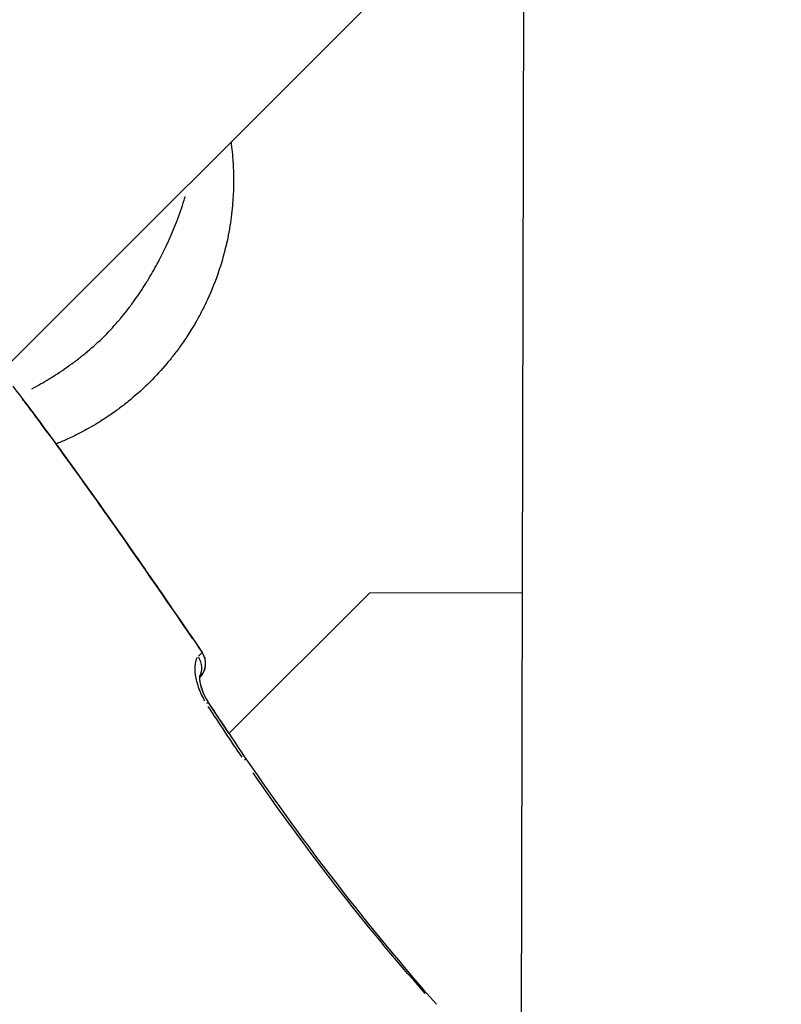
# Model space of a CAD drawing. Units: millimetres. Extents: x -1097 to 49678, y 6 to 32641.
# Drawn here: x 20065 to 20123, y 9275 to 9350 of the extents above; entities that cross this region are included whole.
import ezdxf

# ---------------------------------------------------------------- set-up
doc = ezdxf.new("R2010")
doc.units = ezdxf.units.MM
doc.header["$MEASUREMENT"] = 0
doc.styles.get("Standard").update_dxf_attribs({"font": 'square721_bt_roman.ttf'})
doc.dimstyles.get("Standard").update_dxf_attribs({"dimtxt": 200, "dimasz": 100, "dimexe": 0.18, "dimexo": 0.0625, "dimgap": 40, "dimtad": 1, "dimdec": 0, "dimlfac": 0.1, "dimrnd": 5, "dimzin": 0, "dimdsep": 46, "dimtxsty": 'Standard', "dimcen": 0.09, "dimse1": 1, "dimse2": 1, "dimadec": 0, "dimazin": 0, "dimtfac": 1, "dimtdec": 0, "dimtofl": 0, "dimtmove": 0, "dimatfit": 3, "dimfxl": 1, "dimtolj": 1, "dimtzin": 0, "dimarcsym": 0})

# ---------------------------------------------------------------- blocks, each defined once
blk = doc.blocks.new('*D11')
at = {"color": 0, "lineweight": -2, "transparency": 16777216}
blk.add_line((328.606, 18387.323), (26845.15, 18387.323), dxfattribs=at)
at = {"color": 0, "transparency": 16777216}
for points in [[(328.606, 18441.49), (328.606, 18333.157), (3.606, 18387.323)], [(26845.15, 18441.49), (26845.15, 18333.157), (27170.15, 18387.323)]]:
    blk.add_solid(points, dxfattribs=at)
at = {"layer": 'Defpoints', "color": 0, "transparency": 16777216}
for p in [(27170.15, 18387.323), (3.606, 9151.845), (27170.15, 9139.623)]:
    blk.add_point(p, dxfattribs=at)
at = {"color": 0, "transparency": 16777216, "insert": (13586.878, 18920.181), "char_height": 650, "attachment_point": 5}
blk.add_mtext('\\A1;2715', dxfattribs=at)

msp = doc.modelspace()

# ---------------------------------------------------------------- linework, layer by layer
for p, q in [((20102.839, 9206.311), (20103.481, 9473.516)), ((20063.292, 9323.446), (20103.216, 9363.321)), ((20091.433, 9306.574), (20080.678, 9295.84)), ((20103.08, 9306.563), (20091.433, 9306.574)), ((20078.437, 9300.088), (20078.469, 9300.119)), ((20078.439, 9300.089), (20078.467, 9300.118)), ((20078.468, 9300.117), (20078.439, 9300.088)), ((20078.469, 9300.12), (20078.47, 9300.119))]:
    msp.add_line(p, q)
for centre, start, end in [((20077.409, 9301.18), 314.96499, 34.42722), ((20077.41, 9301.18), 315.51807, 34.42937)]:
    msp.add_arc(centre, 1.5, start, end)
for centre, major_axis, ratio, start_param, end_param in [((20077.409, 9301.18), (0.848, -1.237), 0.999438, 0.253192, 1.501449), ((20077.409, 9301.18), (1.237, 0.848), 0.000328, 0.001496, 0.028423), ((20077.17, 9300.943), (1.059, -1.062), 0.92903, 0.303247, 1.329727), ((20077.41, 9301.18), (1.06, -1.061), 0.999402, 0, 0.009659), ((20077.858, 9297.385), (1.255, 0.822), 0.000327, 0.481287, 0.481294), ((20077.854, 9297.388), (1.255, 0.821), 0.000327, 0.023948, 0.455009), ((20077.858, 9297.385), (1.255, 0.822), 0.000327, 0.002317, 0.044021), ((20080.75, 9293.057), (1.238, 0.847), 0.000328, 0.023932, 0.45471)]:
    msp.add_ellipse(centre, major_axis=major_axis, ratio=ratio, start_param=start_param, end_param=end_param)
for points, knots in [([(20080.84, 9340.972), (20080.853, 9340.877), (20080.865, 9340.782), (20080.877, 9340.687), (20080.887, 9340.606), (20080.896, 9340.525), (20080.905, 9340.444), (20080.936, 9340.169), (20080.962, 9339.889), (20080.982, 9339.609), (20080.993, 9339.455), (20081.003, 9339.3), (20081.01, 9339.145), (20081.031, 9338.732), (20081.041, 9338.316), (20081.038, 9337.897), (20081.037, 9337.79), (20081.036, 9337.683), (20081.034, 9337.575), (20081.023, 9337.099), (20080.997, 9336.62), (20080.955, 9336.138), (20080.904, 9335.552), (20080.828, 9334.962), (20080.726, 9334.37), (20080.724, 9334.358), (20080.722, 9334.347), (20080.72, 9334.335), (20080.667, 9334.031), (20080.608, 9333.726), (20080.542, 9333.423), (20080.493, 9333.199), (20080.441, 9332.976), (20080.385, 9332.754), (20080.365, 9332.675), (20080.345, 9332.596), (20080.324, 9332.516), (20080.205, 9332.063), (20080.071, 9331.613), (20079.922, 9331.167), (20079.673, 9330.422), (20079.384, 9329.689), (20079.051, 9328.966), (20078.916, 9328.672), (20078.773, 9328.379), (20078.623, 9328.089), (20078.477, 9327.806), (20078.324, 9327.525), (20078.166, 9327.249), (20078.044, 9327.036), (20077.919, 9326.827), (20077.791, 9326.619), (20077.58, 9326.279), (20077.361, 9325.946), (20077.133, 9325.619), (20077.04, 9325.486), (20076.946, 9325.355), (20076.851, 9325.224), (20076.756, 9325.095), (20076.66, 9324.967), (20076.563, 9324.84), (20076.367, 9324.585), (20076.166, 9324.333), (20075.958, 9324.086), (20075.545, 9323.595), (20075.109, 9323.12), (20074.649, 9322.661), (20074.646, 9322.658), (20074.643, 9322.655), (20074.639, 9322.652), (20074.175, 9322.19), (20073.694, 9321.754), (20073.195, 9321.34), (20072.946, 9321.133), (20072.693, 9320.932), (20072.435, 9320.737), (20072.315, 9320.646), (20072.193, 9320.556), (20072.071, 9320.467), (20071.931, 9320.367), (20071.791, 9320.268), (20071.649, 9320.17), (20071.383, 9319.987), (20071.113, 9319.809), (20070.838, 9319.638), (20070.78, 9319.602), (20070.722, 9319.565), (20070.663, 9319.53), (20070.446, 9319.396), (20070.225, 9319.267), (20070.002, 9319.141), (20069.733, 9318.989), (20069.461, 9318.843), (20069.187, 9318.704), (20068.889, 9318.553), (20068.589, 9318.409), (20068.287, 9318.272), (20068.024, 9318.153), (20067.759, 9318.039), (20067.493, 9317.931)], [0.00642123, 0.00642123, 0.00642123, 0.00642123, 0.00674063, 0.00674063, 0.00674063, 0.00700941, 0.00700941, 0.00700941, 0.0079231, 0.0079231, 0.0079231, 0.00842579, 0.00842579, 0.00842579, 0.00976725, 0.00976725, 0.00976725, 0.01011094, 0.01011094, 0.01011094, 0.01163242, 0.01163242, 0.01163242, 0.01348126, 0.01348126, 0.01348126, 0.01351697, 0.01351697, 0.01351697, 0.01446554, 0.01446554, 0.01446554, 0.01516642, 0.01516642, 0.01516642, 0.01541704, 0.01541704, 0.01541704, 0.01685157, 0.01685157, 0.01685157, 0.01924804, 0.01924804, 0.01924804, 0.02022189, 0.02022189, 0.02022189, 0.02117484, 0.02117484, 0.02117484, 0.02190705, 0.02190705, 0.02190705, 0.02310615, 0.02310615, 0.02310615, 0.0235922, 0.0235922, 0.0235922, 0.02407272, 0.02407272, 0.02407272, 0.02503992, 0.02503992, 0.02503992, 0.02696252, 0.02696252, 0.02696252, 0.02697624, 0.02697624, 0.02697624, 0.02891275, 0.02891275, 0.02891275, 0.0298802, 0.0298802, 0.0298802, 0.03033283, 0.03033283, 0.03033283, 0.03084705, 0.03084705, 0.03084705, 0.03181345, 0.03181345, 0.03181345, 0.03201799, 0.03201799, 0.03201799, 0.03277939, 0.03277939, 0.03277939, 0.03370315, 0.03370315, 0.03370315, 0.03470615, 0.03470615, 0.03470615, 0.03557942, 0.03557942, 0.03557942, 0.03557942]), ([(20065.651, 9322.148), (20066.095, 9322.386), (20066.534, 9322.637), (20066.969, 9322.903), (20067.01, 9322.928), (20067.05, 9322.953), (20067.091, 9322.978), (20067.334, 9323.129), (20067.577, 9323.284), (20067.815, 9323.443), (20068.034, 9323.589), (20068.249, 9323.737), (20068.462, 9323.889), (20068.48, 9323.902), (20068.498, 9323.915), (20068.516, 9323.927), (20068.745, 9324.092), (20068.972, 9324.26), (20069.196, 9324.433), (20069.42, 9324.606), (20069.639, 9324.781), (20069.856, 9324.962), (20069.864, 9324.968), (20069.872, 9324.974), (20069.879, 9324.981), (20070.321, 9325.349), (20070.747, 9325.735), (20071.161, 9326.146), (20071.177, 9326.162), (20071.193, 9326.177), (20071.208, 9326.193), (20071.611, 9326.596), (20071.992, 9327.015), (20072.354, 9327.445), (20072.375, 9327.47), (20072.396, 9327.495), (20072.418, 9327.521), (20072.577, 9327.712), (20072.732, 9327.904), (20072.885, 9328.1), (20073.058, 9328.322), (20073.227, 9328.546), (20073.391, 9328.773), (20073.43, 9328.826), (20073.468, 9328.879), (20073.506, 9328.933), (20073.797, 9329.341), (20074.075, 9329.757), (20074.341, 9330.182), (20074.391, 9330.261), (20074.439, 9330.339), (20074.488, 9330.418), (20074.743, 9330.835), (20074.987, 9331.259), (20075.216, 9331.685), (20075.266, 9331.777), (20075.315, 9331.869), (20075.364, 9331.962), (20075.865, 9332.918), (20076.3, 9333.89), (20076.679, 9334.87), (20076.712, 9334.956), (20076.745, 9335.041), (20076.777, 9335.127), (20076.849, 9335.318), (20076.919, 9335.51), (20076.987, 9335.701), (20077.086, 9335.983), (20077.181, 9336.265), (20077.272, 9336.546), (20077.291, 9336.608), (20077.311, 9336.67), (20077.331, 9336.732), (20077.34, 9336.761), (20077.349, 9336.79), (20077.358, 9336.819)], [0.02202328, 0.02202328, 0.02202328, 0.02202328, 0.0235773, 0.0235773, 0.0235773, 0.0237218, 0.0237218, 0.0237218, 0.02459374, 0.02459374, 0.02459374, 0.02539094, 0.02539094, 0.02539094, 0.02545764, 0.02545764, 0.02545764, 0.02631592, 0.02631592, 0.02631592, 0.02717421, 0.02717421, 0.02717421, 0.02720458, 0.02720458, 0.02720458, 0.02895118, 0.02895118, 0.02895118, 0.02901822, 0.02901822, 0.02901822, 0.03073145, 0.03073145, 0.03073145, 0.03083186, 0.03083186, 0.03083186, 0.03158908, 0.03158908, 0.03158908, 0.03244595, 0.03244595, 0.03244595, 0.0326455, 0.0326455, 0.0326455, 0.03417645, 0.03417645, 0.03417645, 0.03445913, 0.03445913, 0.03445913, 0.03594983, 0.03594983, 0.03594983, 0.03627277, 0.03627277, 0.03627277, 0.03960889, 0.03960889, 0.03960889, 0.03990005, 0.03990005, 0.03990005, 0.04054998, 0.04054998, 0.04054998, 0.04150348, 0.04150348, 0.04150348, 0.04171369, 0.04171369, 0.04171369, 0.04181273, 0.04181273, 0.04181273, 0.04181273]), ([(20064.183, 9322.342), (20064.7, 9321.662), (20065.227, 9320.99), (20066.414, 9319.401), (20067.084, 9318.492), (20067.749, 9317.58)], [0, 0, 0, 0, 0.2562462, 0.2562462, 0.5949357, 0.5949357, 0.5949357, 0.5949357]), ([(20077.94, 9303.057), (20075.824, 9306.142), (20073.703, 9309.223), (20071.547, 9312.28), (20071.536, 9312.296), (20071.525, 9312.311), (20071.514, 9312.327), (20070.327, 9314.009), (20069.13, 9315.684), (20067.918, 9317.349), (20067.898, 9317.376), (20067.879, 9317.402), (20067.859, 9317.429), (20067.267, 9318.242), (20066.671, 9319.053), (20066.071, 9319.86), (20066.046, 9319.893), (20066.021, 9319.927), (20065.996, 9319.96), (20065.84, 9320.17), (20065.684, 9320.379), (20065.527, 9320.589), (20065.397, 9320.762), (20065.266, 9320.936), (20065.135, 9321.107), (20065.105, 9321.147), (20065.074, 9321.187), (20065.043, 9321.227), (20065.011, 9321.27), (20064.978, 9321.312), (20064.945, 9321.354)], [0.04904732, 0.04904732, 0.04904732, 0.04904732, 0.06027892, 0.06027892, 0.06027892, 0.06033656, 0.06033656, 0.06033656, 0.06651869, 0.06651869, 0.06651869, 0.06661805, 0.06661805, 0.06661805, 0.06963858, 0.06963858, 0.06963858, 0.06976306, 0.06976306, 0.06976306, 0.07055066, 0.07055066, 0.07055066, 0.07119852, 0.07119852, 0.07119852, 0.07135021, 0.07135021, 0.07135021, 0.07151051, 0.07151051, 0.07151051, 0.07151051]), ([(20066.091, 9319.833), (20067.503, 9317.934), (20068.891, 9316.017), (20073.105, 9310.102), (20075.879, 9306.067), (20078.647, 9302.028)], [0.315048, 0.315048, 0.315048, 0.315048, 1.025028, 1.025028, 2.493876, 2.493876, 2.493876, 2.493876]), ([(20078.36, 9301.742), (20078.366, 9301.749), (20078.373, 9301.756), (20078.38, 9301.764), (20078.39, 9301.774), (20078.401, 9301.785), (20078.412, 9301.795), (20078.429, 9301.813), (20078.447, 9301.83), (20078.462, 9301.845), (20078.469, 9301.852), (20078.476, 9301.859), (20078.483, 9301.866), (20078.51, 9301.892), (20078.534, 9301.915), (20078.554, 9301.935), (20078.557, 9301.938), (20078.559, 9301.94), (20078.561, 9301.942), (20078.58, 9301.961), (20078.595, 9301.976), (20078.607, 9301.988), (20078.614, 9301.995), (20078.62, 9302.001), (20078.625, 9302.006), (20078.629, 9302.01), (20078.633, 9302.014), (20078.636, 9302.017), (20078.638, 9302.02), (20078.641, 9302.023), (20078.642, 9302.025)], [0.000102135, 0.000102135, 0.000102135, 0.000102135, 0.000186989, 0.000186989, 0.000186989, 0.000308957, 0.000308957, 0.000308957, 0.000510674, 0.000510674, 0.000510674, 0.000602925, 0.000602925, 0.000602925, 0.000974618, 0.000974618, 0.000974618, 0.001021347, 0.001021347, 0.001021347, 0.001379503, 0.001379503, 0.001379503, 0.0015785, 0.0015785, 0.0015785, 0.001768382, 0.001768382, 0.001768382, 0.00194056, 0.00194056, 0.00194056, 0.00194056]), ([(20078.27, 9301.637), (20078.191, 9301.521), (20078.137, 9301.365), (20078.106, 9301.176), (20078.106, 9301.171), (20078.105, 9301.166), (20078.104, 9301.161), (20078.069, 9300.928), (20078.07, 9300.643), (20078.114, 9300.325), (20078.115, 9300.314), (20078.117, 9300.303), (20078.118, 9300.292), (20078.141, 9300.14), (20078.173, 9299.978), (20078.216, 9299.81), (20078.219, 9299.799), (20078.222, 9299.788), (20078.225, 9299.776), (20078.27, 9299.607), (20078.325, 9299.434), (20078.391, 9299.257), (20078.394, 9299.248), (20078.398, 9299.238), (20078.401, 9299.229), (20078.47, 9299.049), (20078.551, 9298.863), (20078.643, 9298.682), (20078.645, 9298.677), (20078.648, 9298.672), (20078.65, 9298.667), (20078.706, 9298.557), (20078.765, 9298.449), (20078.829, 9298.341)], [0.000264233, 0.000264233, 0.000264233, 0.000264233, 0.001321167, 0.001321167, 0.001321167, 0.001350375, 0.001350375, 0.001350375, 0.002642334, 0.002642334, 0.002642334, 0.002686872, 0.002686872, 0.002686872, 0.003302918, 0.003302918, 0.003302918, 0.003344252, 0.003344252, 0.003344252, 0.003963502, 0.003963502, 0.003963502, 0.003995533, 0.003995533, 0.003995533, 0.004624085, 0.004624085, 0.004624085, 0.004641632, 0.004641632, 0.004641632, 0.005020435, 0.005020435, 0.005020435, 0.005020435]), ([(20078.443, 9300.222), (20078.443, 9300.222), (20078.441, 9300.209), (20078.437, 9300.148), (20078.436, 9300.089), (20078.446, 9299.925), (20078.461, 9299.812), (20078.52, 9299.523), (20078.571, 9299.337), (20078.716, 9298.938), (20078.814, 9298.717), (20078.988, 9298.403), (20079.047, 9298.305), (20079.109, 9298.209)], [0.1082363, 0.1082363, 0.1082363, 0.1082363, 0.1416704, 0.1416704, 0.1887481, 0.1887481, 0.2473525, 0.2473525, 0.3204529, 0.3204529, 0.3957239, 0.3957239, 0.4300218, 0.4300218, 0.4300218, 0.4300218]), ([(20078.437, 9300.086), (20078.443, 9300.092), (20078.447, 9300.096), (20078.451, 9300.1), (20078.461, 9300.11), (20078.467, 9300.116), (20078.47, 9300.119)], [0.0009978406, 0.0009978406, 0.0009978406, 0.0009978406, 0.0011485092, 0.0011485092, 0.0011485092, 0.0015373632, 0.0015373632, 0.0015373632, 0.0015373632]), ([(20078.468, 9300.118), (20078.465, 9300.115), (20078.459, 9300.11), (20078.45, 9300.101), (20078.447, 9300.098), (20078.444, 9300.094), (20078.44, 9300.091)], [0.0000262992, 0.0000262992, 0.0000262992, 0.0000262992, 0.0003888525, 0.0003888525, 0.0003888525, 0.0004996842, 0.0004996842, 0.0004996842, 0.0004996842]), ([(20078.44, 9300.089), (20078.44, 9300.063), (20078.442, 9300.033), (20078.451, 9299.907), (20078.467, 9299.788), (20078.53, 9299.491), (20078.584, 9299.301), (20078.735, 9298.898), (20078.836, 9298.678), (20079.005, 9298.377), (20079.058, 9298.291), (20079.113, 9298.207)], [0.1717906, 0.1717906, 0.1717906, 0.1717906, 0.1917942, 0.1917942, 0.2513005, 0.2513005, 0.3250668, 0.3250668, 0.399914, 0.399914, 0.4300776, 0.4300776, 0.4300776, 0.4300776]), ([(20095.663, 9276), (20093.308, 9278.67), (20091.038, 9281.412), (20086.66, 9287.031), (20084.554, 9289.905), (20082.523, 9292.832)], [0.00296337, 0.00296337, 0.00296337, 0.00296337, 0.01364187, 0.01364187, 0.02432037, 0.02432037, 0.02432037, 0.02432037])]:
    msp.add_open_spline(points, degree=3, knots=knots)
for points in [[(20070.663, 9313.53), (20073.364, 9309.725), (20076.007, 9305.878), (20078.646, 9302.028)], [(20079.109, 9298.209), (20080.055, 9296.765), (20081.013, 9295.329), (20081.988, 9293.904)], [(20079.113, 9298.207), (20079.631, 9297.415), (20080.153, 9296.627), (20080.679, 9295.841)], [(20081.702, 9294.023), (20080.825, 9295.306), (20079.961, 9296.599), (20079.11, 9297.9)], [(20081.988, 9293.904), (20086.45, 9287.382), (20091.275, 9281.084), (20096.521, 9275.174)]]:
    msp.add_open_spline(points, degree=3)

# ---------------------------------------------------------------- dimensions: what is measured, and where the dimension line sits
dim = msp.add_linear_dim(base=(27170.15, 18387.323), p1=(3.606, 9151.845), p2=(27170.15, 9139.623), dimstyle='Standard', override={"dimtxt": 650, "dimasz": 325, "dimgap": 200})
dim.commit()
dim.dimension.update_dxf_attribs({"geometry": '*D11', "text_midpoint": (13586.878, 18920.181)})

doc.saveas('drawing.dxf')
